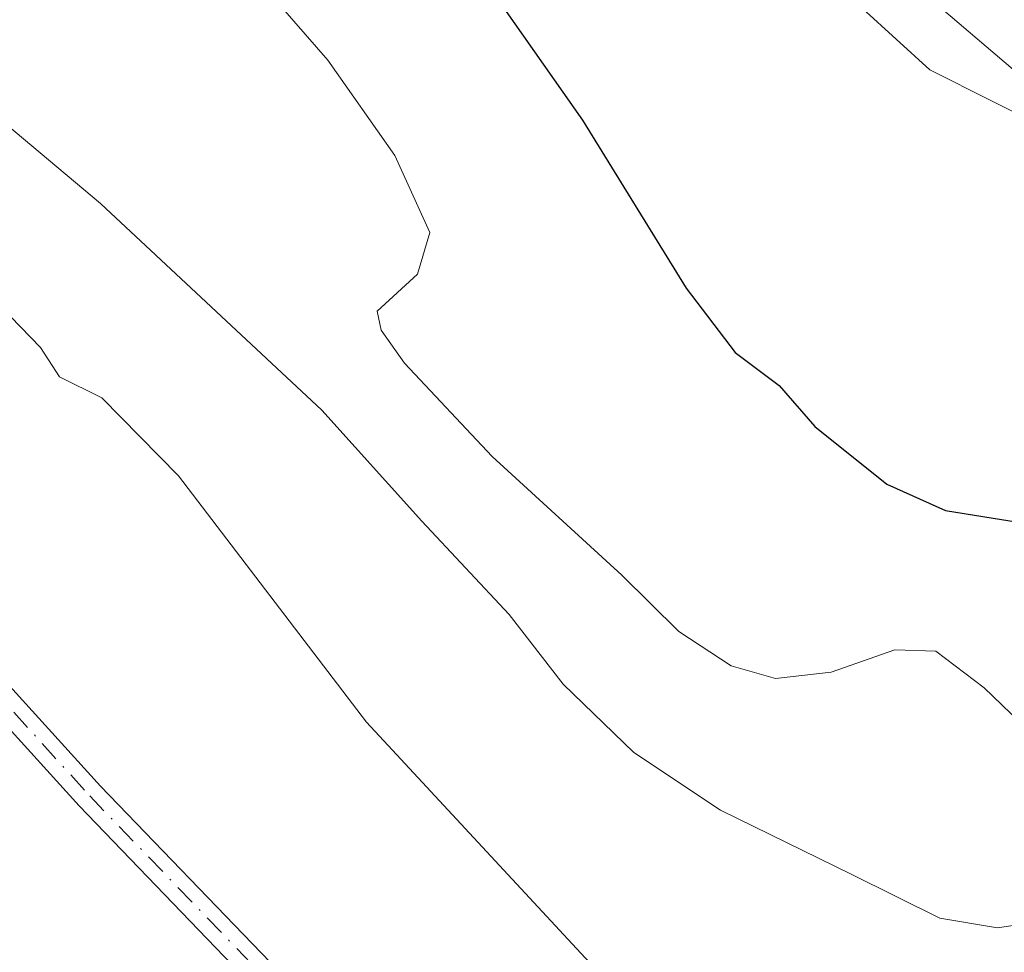
# Model space of a CAD drawing. Units: metres. Extents: x 621497 to 624961, y 4706360 to 4708734.
# Drawn here: x 623285 to 623349, y 4706800 to 4706860 of the extents above; entities that cross this region are included whole.
import ezdxf

# ---------------------------------------------------------------- set-up
doc = ezdxf.new("R2010")
doc.units = ezdxf.units.M
doc.header["$MEASUREMENT"] = 0
doc.linetypes.add('DGN Style 4', pattern=[2.6384748266838614, 1.318413404963828, -0.6592067024819142, 0.001648016756204785, -0.6592067024819142])
for name, color, linetype, lineweight in [('Camino Cxs', 7, 'Continuous', 0), ('Camino eje', 30, 'DGN Style 4', 13), ('Curva de nivel maestra', 30, 'Continuous', 30), ('Curva de nivel normal', 30, 'Continuous', 0), ('Núcleo urbano CxS', 7, 'Continuous', 0), ('Pastizal CxS', 92, 'Continuous', 0)]:
    doc.layers.add(name, color=color, linetype=linetype, lineweight=lineweight)

msp = doc.modelspace()

# ---------------------------------------------------------------- linework, layer by layer
at = {"layer": 'Camino Cxs', "color": 7, "linetype": 'Continuous', "lineweight": 0}
for points in [[(623155.5201000003, 4706821.390100001, 716.8086000000039), (623168.8101000005, 4706827.0701, 719.0028000000021), (623177.9600999998, 4706831.7301, 720.5727000000044), (623187.0401, 4706835.200099999, 722.0216999999975), (623209.8701, 4706841.2401, 725.3902999999991), (623223.8400999998, 4706842.450099999, 727.2560999999987), (623231.1401000004, 4706842.620100001, 727.4517000000051), (623236.1001000004, 4706842.140100001, 727.6763999999966), (623243.4801000003, 4706840.370100001, 728.3603000000003), (623257.5900999998, 4706836.2301, 729.6910000000062), (623263.8901000004, 4706834.030099999, 730.4584000000032), (623268.2801000001, 4706831.630100001, 730.7918999999966), (623275.1101000002, 4706826.4801, 731.4168000000063), (623280.6501000002, 4706821.610099999, 731.8571999999986), (623290.5401, 4706810.7301, 732.0411000000023), (623301.5000999998, 4706799.350099999, 732.1342000000004)], [(623155.5201000003, 4706821.390100001, 716.8086000000039), (623168.8101000005, 4706827.0701, 719.0028000000021), (623177.9600999998, 4706831.7301, 720.5727000000044), (623187.0401, 4706835.200099999, 722.0216999999975), (623209.8701, 4706841.2401, 725.3902999999991), (623223.8400999998, 4706842.450099999, 727.2560999999987), (623231.1401000004, 4706842.620100001, 727.4517000000051), (623236.1001000004, 4706842.140100001, 727.6763999999966), (623243.4801000003, 4706840.370100001, 728.3603000000003), (623257.5900999998, 4706836.2301, 729.6910000000062), (623263.8901000004, 4706834.030099999, 730.4584000000032), (623268.2801000001, 4706831.630100001, 730.7918999999966), (623275.1101000002, 4706826.4801, 731.4168000000063), (623280.6501000002, 4706821.610099999, 731.8571999999986), (623290.5401, 4706810.7301, 732.0411000000023), (623301.5000999998, 4706799.350099999, 732.1342000000004)], [(623300.2001, 4706797.9801, 731.7663000000031), (623289.1601, 4706809.440099999, 731.7473999999929), (623279.3300999999, 4706820.2601, 731.6573000000063), (623275.4501, 4706823.670100001, 731.2970999999961), (623273.9200999998, 4706825.020099999, 731.1536999999954), (623267.2500999998, 4706830.040100001, 730.5354999999981), (623263.1201, 4706832.300100001, 730.0835999999982), (623257.0100999996, 4706834.4301, 729.3917999999976), (623242.9901000002, 4706838.550100001, 728.0614999999963), (623235.7901, 4706840.280099999, 727.2939000000042), (623231.0701000001, 4706840.7301, 726.8751000000047), (623223.9401000004, 4706840.5701, 726.5396000000038), (623210.2001, 4706839.380100001, 724.903999999995), (623187.6201, 4706833.4001, 721.4257999999973), (623178.7301000003, 4706830.0001, 720.0486999999994), (623169.6101000002, 4706825.360099999, 718.5602999999975), (623156.2500999998, 4706819.6501, 716.3853999999993)], [(623300.2001, 4706797.9801, 731.7663000000031), (623289.1601, 4706809.440099999, 731.7473999999929), (623279.3300999999, 4706820.2601, 731.6573000000063), (623275.4501, 4706823.670100001, 731.2970999999961), (623273.9200999998, 4706825.020099999, 731.1536999999954), (623267.2500999998, 4706830.040100001, 730.5354999999981), (623263.1201, 4706832.300100001, 730.0835999999982), (623257.0100999996, 4706834.4301, 729.3917999999976), (623242.9901000002, 4706838.550100001, 728.0614999999963), (623235.7901, 4706840.280099999, 727.2939000000042), (623231.0701000001, 4706840.7301, 726.8751000000047), (623223.9401000004, 4706840.5701, 726.5396000000038), (623210.2001, 4706839.380100001, 724.903999999995), (623187.6201, 4706833.4001, 721.4257999999973), (623178.7301000003, 4706830.0001, 720.0486999999994), (623169.6101000002, 4706825.360099999, 718.5602999999975), (623156.2500999998, 4706819.6501, 716.3853999999993)]]:
    msp.add_polyline3d(points, dxfattribs=at)
at = {"layer": 'Camino eje', "color": 30, "linetype": 'DGN Style 4', "lineweight": 13}
msp.add_polyline3d([(623155.8850999996, 4706820.520099999, 716.5966000000044), (623169.2100999998, 4706826.215100001, 718.777700000006), (623173.7701000003, 4706828.5351, 719.5736999999937), (623178.3450999996, 4706830.8651, 720.3120999999956), (623187.3300999999, 4706834.300100001, 721.7140999999974), (623198.6201, 4706837.290100001, 723.1294999999955), (623210.0351, 4706840.3101, 725.1486000000006), (623223.8901000004, 4706841.5101, 726.896900000007), (623227.4550999999, 4706841.590100001, 726.8983000000007), (623231.1051000003, 4706841.675100001, 727.1391000000004), (623233.4650999998, 4706841.450099999, 727.2666000000027), (623235.9451000001, 4706841.210100001, 727.4884000000021), (623243.2351000002, 4706839.460100001, 728.2075999999943), (623250.2451, 4706837.4001, 728.7106000000058), (623257.3000999996, 4706835.3301, 729.5439000000042), (623263.5050999997, 4706833.165100001, 730.2756999999983), (623267.7651000004, 4706830.835100001, 730.6757999999973), (623271.1801000005, 4706828.2601, 730.9964000000036), (623274.5151000004, 4706825.7501, 731.2880000000005), (623275.2801000001, 4706825.075099999, 731.3554000000004), (623279.9901000002, 4706820.9351, 731.7541999999958), (623284.9351000005, 4706815.495100001, 731.9162999999971), (623289.8501000004, 4706810.085100001, 731.8913999999932), (623300.8501000004, 4706798.665100001, 731.9478999999993)], dxfattribs=at)
at = {"layer": 'Curva de nivel maestra', "color": 30, "linetype": 'Continuous', "lineweight": 30, "elevation": 750.0000000000001, "flags": 128}
msp.add_lwpolyline([(623279.5199999996, 4706890.030099999), (623286.7300000006, 4706888.6501), (623292.0099999999, 4706886.870100001), (623297.6799999997, 4706882.520099999), (623304.1200000001, 4706875.0101), (623311.7300000006, 4706867.590100001), (623316.0599999996, 4706861.8201), (623321.7100000001, 4706853.770099999), (623328.3899999997, 4706842.920100001), (623331.5599999996, 4706838.7601), (623334.4100000003, 4706836.610099999), (623336.7199999997, 4706833.9801), (623341.3799999999, 4706830.2401), (623345.1600000003, 4706828.550100001), (623351.7300000006, 4706827.4801)], dxfattribs=at)
at = {"layer": 'Curva de nivel normal', "color": 30, "linetype": 'Continuous', "lineweight": 0, "flags": 128}
for points, elevation in [([(623280.2300000006, 4706901.7501), (623304, 4706892.3201), (623308.5999999996, 4706890.1501), (623315.5300000003, 4706885.0601), (623322.1200000001, 4706879.3201), (623325.5099999999, 4706877.040100001), (623328.6299999999, 4706873.8301), (623335.4400000004, 4706864.9801), (623344.1500000004, 4706857.020099999), (623352.2199999997, 4706852.9801)], 755), ([(623154.7999999998, 4706876.3101), (623169.4500000002, 4706870.220100001), (623177.8600000005, 4706868.8101), (623182.1399999997, 4706868.5601), (623187.2400000002, 4706867.640100001), (623191.5700000003, 4706868.6601), (623195.2400000002, 4706869.380100001), (623198.5700000003, 4706869.3101), (623205.2199999997, 4706869.620100001), (623215.3300000001, 4706867.6601), (623236.6100000005, 4706861.130100001), (623245.3799999999, 4706857.4901), (623249.0800000001, 4706854.9801), (623255.9800000006, 4706852.090100001), (623261.7400000002, 4706849.1801), (623268.9100000003, 4706846.470100001), (623279.8200000003, 4706843.350099999), (623284.7199999997, 4706841.090100001), (623286.6600000003, 4706839.0701), (623287.8799999999, 4706837.1801), (623290.6299999999, 4706835.8201), (623295.5800000001, 4706830.780099999), (623307.7300000006, 4706814.860099999), (623322.4400000004, 4706799.020099999)], 735), ([(623284.6200000001, 4706876.220100001), (623292.8600000005, 4706870.090100001), (623299.3799999999, 4706864.390100001), (623305.2300000006, 4706857.6601), (623309.5700000003, 4706851.4901), (623311.8200000003, 4706846.5001), (623311.0300000003, 4706843.8101), (623308.4299999997, 4706841.4301), (623308.6799999997, 4706840.200099999), (623310.1900000004, 4706838.0601), (623315.8499999996, 4706832.040100001), (623324.2400000002, 4706824.370100001), (623327.9199999999, 4706820.720100001), (623331.2999999998, 4706818.5001), (623334.1799999997, 4706817.670100001), (623337.7699999996, 4706818.0801), (623341.9000000004, 4706819.540100001), (623344.5300000003, 4706819.450099999), (623347.6600000003, 4706817.0801), (623351.1399999997, 4706813.7301)], 745), ([(623281.1100000005, 4706856.290100001), (623290.54, 4706848.390100001), (623304.8399999999, 4706835.030099999), (623311.3099999996, 4706827.840100001), (623316.9600000001, 4706821.8201), (623320.4500000002, 4706817.3201), (623325.0199999996, 4706812.890100001), (623330.6200000001, 4706809.1601), (623339.1200000001, 4706805.0001), (623344.79, 4706802.190099999), (623348.5300000003, 4706801.5701), (623363.3799999999, 4706803.780099999)], 740)]:
    msp.add_lwpolyline(points, dxfattribs=dict(at, elevation=elevation))
at = {"layer": 'Núcleo urbano CxS', "color": 7, "linetype": 'Continuous', "lineweight": 0}
for points in [[(623349.5405000001, 4706857.053099999, 756.9835000000021), (623334.9955000002, 4706869.4561, 756.3444000000018), (623327.7209000001, 4706880.150699999, 757.4521999999997), (623336.2774999999, 4706889.5635, 762.1355999999942), (623323.7845000001, 4706908.4955, 765.3601000000053), (623318.5091000004, 4706912.710100001, 765.5850000000065), (623307.6180999996, 4706900.258300001, 759.647299999997), (623290.5047000004, 4706907.5283, 760.2724000000018), (623274.6782999998, 4706912.2347, 760.5440999999992), (623261.8453000003, 4706908.384500001, 758.397100000002), (623243.4502999998, 4706904.533700001, 754.4685000000028), (623221.2049000004, 4706901.5395, 752.0561000000016), (623198.3509000001, 4706907.024700001, 752.6303000000045), (623189.1211000001, 4706909.239700001, 752.0546000000032), (623173.2943000002, 4706919.9343, 753.4867999999989), (623173.9360999997, 4706921.7751, 754.4176000000007), (623179.7087000003, 4706938.329700001, 762.2875000000058), (623189.5471000001, 4706934.909700001, 763.0213999999978), (623190.1355, 4706936.8499, 763.746499999994), (623192.5301000001, 4706937.630100001, 764.2575999999973), (623199.2300000006, 4706949.09, 768.7844000000041), (623181.6201, 4706961.5001, 769.3975999999967), (623159.9600999998, 4706976.860099999, 767.5856000000058), (623168.3899999997, 4706987.15, 772.2690000000002)], [(623168.3899999997, 4706987.15, 772.2690000000002), (623159.9600999998, 4706976.860099999, 767.5856000000058), (623181.6201, 4706961.5001, 769.3975999999967), (623199.2300000006, 4706949.09, 768.7844000000041), (623192.5301000001, 4706937.630100001, 764.2575999999973), (623190.1355, 4706936.8499, 763.746499999994), (623189.5471000001, 4706934.909700001, 763.0213999999978), (623179.7087000003, 4706938.329700001, 762.2875000000058), (623173.9360999997, 4706921.7751, 754.4176000000007), (623173.2943000002, 4706919.9343, 753.4867999999989), (623189.1211000001, 4706909.239700001, 752.0546000000032), (623198.3509000001, 4706907.024700001, 752.6303000000045), (623221.2049000004, 4706901.5395, 752.0561000000016), (623243.4502999998, 4706904.533700001, 754.4685000000028), (623261.8453000003, 4706908.384500001, 758.397100000002), (623274.6782999998, 4706912.2347, 760.5440999999992), (623290.5047000004, 4706907.5283, 760.2724000000018), (623307.6180999996, 4706900.258300001, 759.647299999997), (623318.5091000004, 4706912.710100001, 765.5850000000065), (623323.7845000001, 4706908.4955, 765.3601000000053), (623336.2774999999, 4706889.5635, 762.1355999999942), (623327.7209000001, 4706880.150699999, 757.4521999999997), (623334.9955000002, 4706869.4561, 756.3444000000018), (623349.5405000001, 4706857.053099999, 756.9835000000021)]]:
    msp.add_polyline3d(points, dxfattribs=at)
at = {"layer": 'Pastizal CxS', "color": 92, "linetype": 'Continuous', "lineweight": 0}
msp.add_polyline3d([(623168.3899999997, 4706987.15, 772.2690000000002), (623159.9600999998, 4706976.860099999, 767.5856000000058), (623181.6201, 4706961.5001, 769.3975999999967), (623199.2300000006, 4706949.09, 768.7844000000041), (623192.5301000001, 4706937.630100001, 764.2575999999973), (623190.1355, 4706936.8499, 763.746499999994), (623189.5471000001, 4706934.909700001, 763.0213999999978), (623179.7087000003, 4706938.329700001, 762.2875000000058), (623173.9360999997, 4706921.7751, 754.4176000000007), (623173.2943000002, 4706919.9343, 753.4867999999989), (623189.1211000001, 4706909.239700001, 752.0546000000032), (623198.3509000001, 4706907.024700001, 752.6303000000045), (623221.2049000004, 4706901.5395, 752.0561000000016), (623243.4502999998, 4706904.533700001, 754.4685000000028), (623261.8453000003, 4706908.384500001, 758.397100000002), (623274.6782999998, 4706912.2347, 760.5440999999992), (623290.5047000004, 4706907.5283, 760.2724000000018), (623307.6180999996, 4706900.258300001, 759.647299999997), (623318.5091000004, 4706912.710100001, 765.5850000000065), (623323.7845000001, 4706908.4955, 765.3601000000053), (623336.2774999999, 4706889.5635, 762.1355999999942), (623327.7209000001, 4706880.150699999, 757.4521999999997), (623334.9955000002, 4706869.4561, 756.3444000000018), (623349.5405000001, 4706857.053099999, 756.9835000000021)], dxfattribs=at)
msp.add_polyline3d([(623168.3899999997, 4706987.15, 772.2690000000002), (623159.9600999998, 4706976.860099999, 767.5856000000058), (623181.6201, 4706961.5001, 769.3975999999967), (623199.2300000006, 4706949.09, 768.7844000000041), (623192.5301000001, 4706937.630100001, 764.2575999999973), (623190.1355, 4706936.8499, 763.746499999994), (623189.5471000001, 4706934.909700001, 763.0213999999978), (623179.7087000003, 4706938.329700001, 762.2875000000058), (623173.9360999997, 4706921.7751, 754.4176000000007), (623173.2943000002, 4706919.9343, 753.4867999999989), (623189.1211000001, 4706909.239700001, 752.0546000000032), (623198.3509000001, 4706907.024700001, 752.6303000000045), (623221.2049000004, 4706901.5395, 752.0561000000016), (623243.4502999998, 4706904.533700001, 754.4685000000028), (623261.8453000003, 4706908.384500001, 758.397100000002), (623274.6782999998, 4706912.2347, 760.5440999999992), (623290.5047000004, 4706907.5283, 760.2724000000018), (623307.6180999996, 4706900.258300001, 759.647299999997), (623318.5091000004, 4706912.710100001, 765.5850000000065), (623323.7845000001, 4706908.4955, 765.3601000000053), (623336.2774999999, 4706889.5635, 762.1355999999942), (623327.7209000001, 4706880.150699999, 757.4521999999997), (623334.9955000002, 4706869.4561, 756.3444000000018), (623349.5405000001, 4706857.053099999, 756.9835000000021)], dxfattribs=at)

doc.saveas('drawing.dxf')
